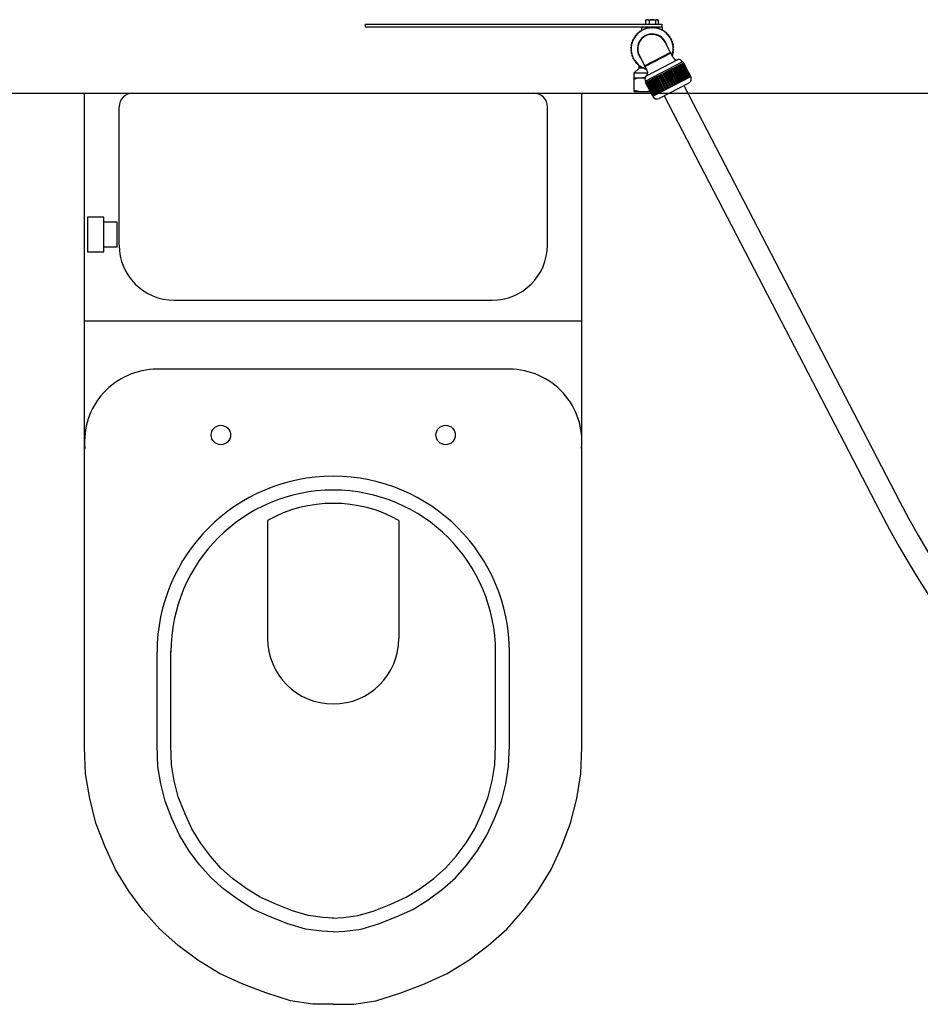
# Model space of a CAD drawing. Units: millimetres. Extents: x 1178.01 to 1185.33, y 2374.77 to 2377.64.
# Drawn here: x 1182.98 to 1183.49, y 2376.27 to 2376.83 of the extents above; entities that cross this region are included whole.
import ezdxf

# ---------------------------------------------------------------- set-up
doc = ezdxf.new("R2010")
doc.units = ezdxf.units.MM
doc.layers.add('TERRAIN SDP', color=7, linetype='Continuous')

msp = doc.modelspace()

# ---------------------------------------------------------------- linework, layer by layer
at = {"layer": 'TERRAIN SDP', "color": 132}
for p, q in [((1183.338509501078, 2376.830602497503), (1183.338914800967, 2376.830836497503)), ((1183.338509501078, 2376.828340497503), (1183.338509501078, 2376.830602497503)), ((1183.338914800967, 2376.830836497503), (1183.343913499598, 2376.830836497503)), ((1183.340310833918, 2376.830602497503), (1183.340310833918, 2376.828340497503)), ((1183.343913499598, 2376.830836497503), (1183.345309532549, 2376.830836497503)), ((1183.343913499598, 2376.830602497503), (1183.343913499598, 2376.828340497503)), ((1183.345714832438, 2376.830602497503), (1183.345309532549, 2376.830836497503)), ((1183.345714832438, 2376.828340497503), (1183.345714832438, 2376.830602497503)), ((1183.180077998774, 2376.828342087515), (1183.347572166758, 2376.828340497503)), ((1183.180077998774, 2376.828342087515), (1183.180077998774, 2376.826782087515)), ((1183.180077998774, 2376.826782087515), (1183.346997998774, 2376.826782087515)), ((1183.33607675064, 2376.824637659269), (1183.336284007159, 2376.824979880457)), ((1183.336250555425, 2376.824737945385), (1183.336262166758, 2376.826000497504)), ((1183.336262166758, 2376.824943817668), (1183.336262166758, 2376.826000497504)), ((1183.336684007661, 2376.824971501641), (1183.336284007159, 2376.824979880457)), ((1183.337226898251, 2376.825446058953), (1183.336990698915, 2376.825123134071)), ((1183.337042166758, 2376.826780497503), (1183.347182166758, 2376.826780497503)), ((1183.337042166758, 2376.826780497503), (1183.347182166758, 2376.826780497503)), ((1183.337226898251, 2376.825446058953), (1183.337624659071, 2376.825402966769)), ((1183.337410155618, 2376.825313200932), (1183.337658669544, 2376.825626747474)), ((1183.338054465779, 2376.825568301372), (1183.337658669544, 2376.825626747474)), ((1183.338652553316, 2376.825971074425), (1183.338377743263, 2376.825680299528)), ((1183.338602166758, 2376.825835635625), (1183.338602166758, 2376.826780497503)), ((1183.338602166758, 2376.825751999508), (1183.338602166758, 2376.826780497503)), ((1183.338652553316, 2376.825971074425), (1183.339041776791, 2376.825878469385)), ((1183.338817714118, 2376.82581629579), (1183.339103566241, 2376.82609622287)), ((1183.339488916264, 2376.82598863121), (1183.339103566241, 2376.82609622287)), ((1183.340132768553, 2376.826313268033), (1183.3398236817, 2376.826059228816)), ((1183.340132768553, 2376.826313268033), (1183.340507316394, 2376.826172610575)), ((1183.340277228106, 2376.826139009735), (1183.340595910365, 2376.826380902737)), ((1183.340964736978, 2376.826225862305), (1183.340595910365, 2376.826380902737)), ((1183.340942166758, 2376.826223654651), (1183.340942166758, 2376.826780497503)), ((1183.340942166758, 2376.826235349951), (1183.340942166758, 2376.826780497503)), ((1183.341644200081, 2376.82646724318), (1183.341305710914, 2376.826253945992)), ((1183.341644200081, 2376.82646724318), (1183.341998165447, 2376.826280751556)), ((1183.341765680171, 2376.82627625338), (1183.342112166758, 2376.826476297503)), ((1183.342458653344, 2376.82627625338), (1183.342112166758, 2376.826476297503)), ((1183.343163011723, 2376.826430571586), (1183.342800458419, 2376.826261380252)), ((1183.343163011723, 2376.826430571586), (1183.343490812369, 2376.826201186881)), ((1183.343259596538, 2376.826225862305), (1183.343628423151, 2376.826380902737)), ((1183.343282166758, 2376.826223654651), (1183.343282166758, 2376.826780497503)), ((1183.343282166758, 2376.826235349952), (1183.343282166758, 2376.826780497503)), ((1183.34394710541, 2376.826139009735), (1183.343628423151, 2376.826380902737)), ((1183.344665250913, 2376.826203831585), (1183.344284351152, 2376.826081414353)), ((1183.344665250913, 2376.826203831585), (1183.344961717225, 2376.825935171332)), ((1183.344735417251, 2376.82598863121), (1183.345120767275, 2376.82609622287)), ((1183.345406619397, 2376.82581629579), (1183.345120767275, 2376.82609622287)), ((1183.345622166758, 2376.825835635625), (1183.345622166758, 2376.826780497503)), ((1183.345622166758, 2376.825751999508), (1183.345622166758, 2376.826780497503)), ((1183.34612722644, 2376.825790599001), (1183.34573398724, 2376.825716886464)), ((1183.34612722644, 2376.825790599001), (1183.346387682969, 2376.825486900133)), ((1183.346169867737, 2376.825568301372), (1183.346565663971, 2376.825626747474)), ((1183.346814177898, 2376.825313200932), (1183.346565663971, 2376.825626747474)), ((1183.347525882078, 2376.825197390759), (1183.347126505056, 2376.825173545408)), ((1183.347525882078, 2376.825197390759), (1183.347746221268, 2376.824863442787)), ((1183.347540325854, 2376.824971501641), (1183.347940326357, 2376.824979880457)), ((1183.347572166758, 2376.828340497503), (1183.347572166758, 2376.826780497503)), ((1183.348147582875, 2376.824637659269), (1183.347940326357, 2376.824979880457)), ((1183.34795054808, 2376.824751055113), (1183.347962166758, 2376.826000497503)), ((1183.347962166758, 2376.824943817668), (1183.347962166758, 2376.826000497503)), ((1183.33097469212, 2376.819102206164), (1183.331294145908, 2376.819343079332)), ((1183.331494282191, 2376.819757826008), (1183.331165750043, 2376.819529490217)), ((1183.331199228564, 2376.819130805135), (1183.331165750043, 2376.819529490217)), ((1183.331654552114, 2376.820460854021), (1183.331653273321, 2376.820060767816)), ((1183.331654552114, 2376.820460854021), (1183.332001676328, 2376.820659789656)), ((1183.331880902424, 2376.820461085601), (1183.331897656381, 2376.820860822903)), ((1183.332252216018, 2376.821046182202), (1183.331897656381, 2376.820860822903)), ((1183.332499334939, 2376.821723579482), (1183.332447922132, 2376.821326808352)), ((1183.332499334939, 2376.821723579482), (1183.332868655221, 2376.821877440249)), ((1183.332723929434, 2376.821695440019), (1183.332790651649, 2376.822089925447)), ((1183.333165647159, 2376.822229385026), (1183.332790651649, 2376.822089925447)), ((1183.333495717864, 2376.822870468612), (1183.333394981854, 2376.822483269875)), ((1183.333495717864, 2376.822870468612), (1183.333881409813, 2376.822976828037)), ((1183.333715014554, 2376.822814401884), (1183.33383065278, 2376.823197414164)), ((1183.334220170257, 2376.823288774664), (1183.33383065278, 2376.823197414164)), ((1183.334627987336, 2376.823883434285), (1183.334479516789, 2376.823511914295)), ((1183.334627987336, 2376.823883434285), (1183.335023968359, 2376.823940615014)), ((1183.334838527782, 2376.823800324496), (1183.335001258333, 2376.824165823298)), ((1183.335399154855, 2376.824207643908), (1183.335001258333, 2376.824165823298)), ((1183.335878286788, 2376.824746501427), (1183.335684423174, 2376.824396519277)), ((1183.335878286788, 2376.824746501427), (1183.336278312028, 2376.824753601687)), ((1183.348839160191, 2376.824433562108), (1183.348439943761, 2376.824459959998)), ((1183.34882517866, 2376.824207643908), (1183.349223075183, 2376.824165823298)), ((1183.348839160191, 2376.824433562108), (1183.349015907161, 2376.824074631593)), ((1183.349385805734, 2376.823800324496), (1183.349223075183, 2376.824165823298)), ((1183.350046349599, 2376.823511159081), (1183.349653589643, 2376.823587383903)), ((1183.350004163259, 2376.823288774664), (1183.350393680736, 2376.823197414164)), ((1183.350046349599, 2376.823511159081), (1183.350176716945, 2376.823132906571)), ((1183.350509318961, 2376.822814401884), (1183.350393680736, 2376.823197414164)), ((1183.351128412204, 2376.822444728525), (1183.350748302781, 2376.822569578166)), ((1183.351058686357, 2376.822229385026), (1183.351433681866, 2376.822089925447)), ((1183.351128412204, 2376.822444728525), (1183.351210343954, 2376.822053119289)), ((1183.351500404082, 2376.821695440019), (1183.351433681866, 2376.822089925447)), ((1183.352068283232, 2376.821251088688), (1183.351706818895, 2376.821422594195)), ((1183.351972117498, 2376.821046182202), (1183.352326677135, 2376.820860822903)), ((1183.352068283232, 2376.821251088688), (1183.352100487274, 2376.820852298636)), ((1183.352343431092, 2376.820461085601), (1183.352326677135, 2376.820860822903)), ((1183.352851140356, 2376.819949063982), (1183.352514021613, 2376.820164520612)), ((1183.352730051325, 2376.819757826008), (1183.353058583473, 2376.819529490217)), ((1183.352851140356, 2376.819949063982), (1183.352833108813, 2376.819549382272)), ((1183.353025104951, 2376.819130805135), (1183.353058583473, 2376.819529490217)), ((1183.330017891589, 2376.814670512873), (1183.330226240883, 2376.815012069864)), ((1183.330017891589, 2376.814670512873), (1183.330209513972, 2376.814319298597)), ((1183.330259644458, 2376.81547136665), (1183.330038239003, 2376.81513812465)), ((1183.330216132312, 2376.814779760902), (1183.330038239003, 2376.81513812465)), ((1183.330216132312, 2376.813977234105), (1183.330038239003, 2376.813618870356)), ((1183.330149857792, 2376.81618402486), (1183.330399372632, 2376.81649677548)), ((1183.330149857792, 2376.81618402486), (1183.330295950354, 2376.815811563359)), ((1183.330490077961, 2376.816948263996), (1183.330228652056, 2376.816645399171)), ((1183.330360227736, 2376.816267565283), (1183.330228652056, 2376.816645399171)), ((1183.330470476753, 2376.8176690626), (1183.33075722214, 2376.817948074588)), ((1183.330470476753, 2376.8176690626), (1183.330568735528, 2376.817281227817)), ((1183.330903798746, 2376.81838463459), (1183.330606475235, 2376.818116923298)), ((1183.330689658259, 2376.817725577938), (1183.330606475235, 2376.818116923298)), ((1183.33097469212, 2376.819102206164), (1183.331023567507, 2376.818705114485)), ((1183.352435122132, 2376.812264356462), (1183.349382264938, 2376.818149674037)), ((1183.353464637451, 2376.818559188116), (1183.353157180866, 2376.818815197987)), ((1183.353320534769, 2376.81838463459), (1183.353617858281, 2376.818116923298)), ((1183.353464637451, 2376.818559188116), (1183.353396654691, 2376.818164917966)), ((1183.353534675256, 2376.817725577938), (1183.353617858281, 2376.818116923298)), ((1183.353899099302, 2376.81710338026), (1183.353626153649, 2376.817395905946)), ((1183.353734255555, 2376.816948263996), (1183.35399568146, 2376.816645399171)), ((1183.353899099302, 2376.81710338026), (1183.353782237454, 2376.816720739549)), ((1183.353864105779, 2376.816267565283), (1183.35399568146, 2376.816645399171)), ((1183.354147674185, 2376.815604599376), (1183.353913543981, 2376.815929027571)), ((1183.353964689058, 2376.81547136665), (1183.354186094513, 2376.81513812465)), ((1183.354147674185, 2376.815604599376), (1183.35398377623, 2376.815239622574)), ((1183.354206441927, 2376.814086482133), (1183.353998092633, 2376.813744925143)), ((1183.354008201203, 2376.814779760902), (1183.354186094513, 2376.81513812465)), ((1183.354008201203, 2376.813977234105), (1183.354186094513, 2376.813618870356)), ((1183.354206441927, 2376.814086482133), (1183.354014819543, 2376.81443769641)), ((1183.330259644458, 2376.813285628356), (1183.330038239003, 2376.813618870356)), ((1183.33007665933, 2376.81315239563), (1183.330240557286, 2376.813517372432)), ((1183.33007665933, 2376.81315239563), (1183.330310789535, 2376.812827967436)), ((1183.330360227736, 2376.812489429723), (1183.330228652056, 2376.812111595836)), ((1183.330490077961, 2376.811808731011), (1183.330228652056, 2376.812111595836)), ((1183.330325234214, 2376.811653614747), (1183.330442096062, 2376.812036255459)), ((1183.330325234214, 2376.811653614747), (1183.330598179866, 2376.811361089061)), ((1183.330689658259, 2376.811031417069), (1183.330606475235, 2376.810640071709)), ((1183.330903798746, 2376.810372360417), (1183.330606475235, 2376.810640071709)), ((1183.330759696064, 2376.810197806891), (1183.330827678824, 2376.81059207704)), ((1183.330759696064, 2376.810197806891), (1183.331067152649, 2376.809941797019)), ((1183.331199228564, 2376.809626189872), (1183.331165750043, 2376.809227504789)), ((1183.331494282191, 2376.808999168998), (1183.331165750043, 2376.809227504789)), ((1183.33137319316, 2376.808807931025), (1183.331391224703, 2376.809207612735)), ((1183.33137319316, 2376.808807931025), (1183.331710311903, 2376.808592474395)), ((1183.331880902424, 2376.808295909406), (1183.331897656381, 2376.807896172103)), ((1183.337894925771, 2376.804722003395), (1183.334842068577, 2376.81060732097)), ((1183.352435122132, 2376.812264356462), (1183.337894925771, 2376.804722003395)), ((1183.352614701967, 2376.811918161311), (1183.338074505606, 2376.804375808244)), ((1183.356711485268, 2376.808331743864), (1183.338646798012, 2376.798961151753)), ((1183.353880037795, 2376.809478838827), (1183.352614701967, 2376.811918161311)), ((1183.353320534769, 2376.810372360417), (1183.353617858281, 2376.810640071709)), ((1183.353753856763, 2376.811087932406), (1183.353467111376, 2376.810808920419)), ((1183.353534675256, 2376.811031417069), (1183.353617858281, 2376.810640071709)), ((1183.353753856763, 2376.811087932406), (1183.353655597988, 2376.81147576719)), ((1183.353734255555, 2376.811808731011), (1183.35399568146, 2376.812111595836)), ((1183.354074475724, 2376.812572970147), (1183.353824960885, 2376.812260219526)), ((1183.353864105779, 2376.812489429723), (1183.35399568146, 2376.812111595836)), ((1183.354074475724, 2376.812572970147), (1183.353928383161, 2376.812945431648)), ((1183.353964689058, 2376.813285628356), (1183.354186094513, 2376.813618870356)), ((1183.332252216018, 2376.807710812805), (1183.331897656381, 2376.807896172103)), ((1183.331972166758, 2376.800728497504), (1183.334780166758, 2376.803536497504)), ((1183.332156050284, 2376.807505906319), (1183.332123846242, 2376.80790469637)), ((1183.332156050284, 2376.807505906319), (1183.332517514621, 2376.807334400811)), ((1183.332723929434, 2376.807061554987), (1183.332790651649, 2376.80666706956)), ((1183.333165647159, 2376.806527609981), (1183.332790651649, 2376.80666706956)), ((1183.333095921312, 2376.806312266481), (1183.333013989562, 2376.806703875719)), ((1183.333095921312, 2376.806312266481), (1183.333476030735, 2376.80618741684)), ((1183.333715014554, 2376.805942593123), (1183.33383065278, 2376.805559580843)), ((1183.334220170257, 2376.805468220343), (1183.33383065278, 2376.805559580843)), ((1183.334177983917, 2376.805245835926), (1183.334047616571, 2376.805624088436)), ((1183.334177983917, 2376.805245835926), (1183.334570743873, 2376.805169611104)), ((1183.334780166758, 2376.803536497504), (1183.334780166758, 2376.805002015015)), ((1183.337200172881, 2376.803536497504), (1183.334780166758, 2376.803536497504)), ((1183.334838527782, 2376.80495667051), (1183.335001258333, 2376.804591171709)), ((1183.335399154855, 2376.804549351099), (1183.335001258333, 2376.804591171709)), ((1183.335385173325, 2376.804323432899), (1183.335208426354, 2376.804682363414)), ((1183.335385173325, 2376.804323432899), (1183.335784389755, 2376.804297035008)), ((1183.33607675064, 2376.804119335738), (1183.336284007159, 2376.80377711455)), ((1183.336684007661, 2376.803785493366), (1183.336284007159, 2376.80377711455)), ((1183.336698451438, 2376.803559604248), (1183.336478112248, 2376.803893552219)), ((1183.336698451438, 2376.803559604248), (1183.337097828459, 2376.803583449598)), ((1183.337410155618, 2376.803443794075), (1183.337658669544, 2376.803130247532)), ((1183.338054465779, 2376.803188693636), (1183.337658669544, 2376.803130247532)), ((1183.338097107076, 2376.802966396006), (1183.337836650547, 2376.803270094875)), ((1183.339339841434, 2376.801936485761), (1183.338074505606, 2376.804375808244)), ((1183.338097107076, 2376.802966396006), (1183.338490346275, 2376.803040108542)), ((1183.359142475193, 2376.806956671947), (1183.338370766106, 2376.796181881852)), ((1183.359681656342, 2376.806357663158), (1183.338549904297, 2376.795396110035)), ((1183.352434305664, 2376.802598286307), (1183.356456893965, 2376.794843514914)), ((1183.35267194759, 2376.802721556946), (1183.356694535892, 2376.794966785554)), ((1183.353334308166, 2376.803065139468), (1183.357356896468, 2376.795310368075)), ((1183.35368821289, 2376.803248718445), (1183.357710801193, 2376.795493947053)), ((1183.353890901977, 2376.803353858199), (1183.357913490279, 2376.795599086806)), ((1183.354515171365, 2376.803677681894), (1183.358537759667, 2376.795922910502)), ((1183.354870010124, 2376.803861745379), (1183.358892598426, 2376.796106973986)), ((1183.355034549843, 2376.803947096129), (1183.359057138145, 2376.796192324736)), ((1183.355610882942, 2376.804246054107), (1183.359633471244, 2376.796491282715)), ((1183.355961059716, 2376.804427699307), (1183.359983648018, 2376.796672927914)), ((1183.356084855179, 2376.804491915021), (1183.360107443481, 2376.796737143628)), ((1183.35660416287, 2376.804761292535), (1183.360626751172, 2376.797006521142)), ((1183.356944155163, 2376.804937654797), (1183.360966743465, 2376.797182883404)), ((1183.35702525404, 2376.804979722754), (1183.361047842342, 2376.797224951361)), ((1183.357479346532, 2376.80521527156), (1183.361501934834, 2376.797460500168)), ((1183.357840915776, 2376.805402826311), (1183.361863504078, 2376.797648054918)), ((1183.359142475193, 2376.806956671947), (1183.358113985242, 2376.808082346506)), ((1183.358222631759, 2376.805600831663), (1183.362245220061, 2376.797846060271)), ((1183.358518976914, 2376.805754553095), (1183.362541565216, 2376.797999781702)), ((1183.358822296498, 2376.805911892331), (1183.3628448848, 2376.798157120939)), ((1183.359100625453, 2376.806056268322), (1183.363123213756, 2376.79830149693)), ((1183.359322496672, 2376.807050053461), (1183.359142475193, 2376.806956671947)), ((1183.359268883679, 2376.80614354795), (1183.363291471981, 2376.798388776558)), ((1183.359322496672, 2376.807050053461), (1183.359681656342, 2376.806357663158)), ((1183.359555350354, 2376.806292145174), (1183.363577938657, 2376.798537373782)), ((1183.359854753917, 2376.806447453075), (1183.359681656342, 2376.806357663158)), ((1183.359770073903, 2376.806403527495), (1183.363792662205, 2376.798648756102)), ((1183.36387734222, 2376.798692681683), (1183.359854753917, 2376.806447453075)), ((1183.331972166758, 2376.800728497504), (1183.339599028233, 2376.800728497504)), ((1183.331972166758, 2376.797998497503), (1183.331972166758, 2376.800728497504)), ((1183.331972166758, 2376.797998497503), (1183.338018004026, 2376.797998497503)), ((1183.331972166758, 2376.790198497503), (1183.331972166758, 2376.797998497503)), ((1183.338370766106, 2376.796181881852), (1183.33804290496, 2376.797670989592)), ((1183.34214670546, 2376.797261858173), (1183.346169293762, 2376.789507086779)), ((1183.342270500923, 2376.797326073886), (1183.346293089225, 2376.789571302494)), ((1183.342399395023, 2376.787551548725), (1183.36387734222, 2376.798692681683)), ((1183.342620677697, 2376.797507719085), (1183.346643266, 2376.789752947694)), ((1183.343197010795, 2376.797806677064), (1183.347219599098, 2376.790051905672)), ((1183.343361550515, 2376.797892027813), (1183.347384138817, 2376.790137256422)), ((1183.343716389274, 2376.798076091298), (1183.347738977576, 2376.790321319906)), ((1183.344340658662, 2376.798399914994), (1183.348363246964, 2376.790645143602)), ((1183.344543347749, 2376.798505054747), (1183.348565936051, 2376.790750283355)), ((1183.344897252473, 2376.798688633725), (1183.348919840775, 2376.790933862333)), ((1183.345559613049, 2376.799032216247), (1183.349582201351, 2376.791277444853)), ((1183.345797254975, 2376.799155486886), (1183.349819843278, 2376.791400715494)), ((1183.346144644376, 2376.799335686207), (1183.350167232678, 2376.791580914814)), ((1183.346834650319, 2376.799693609051), (1183.350857238621, 2376.791938837659)), ((1183.347103497329, 2376.799833066526), (1183.351126085631, 2376.792078295134)), ((1183.347438892867, 2376.80000704434), (1183.351461481169, 2376.792252272947)), ((1183.348145662371, 2376.80037366285), (1183.352168250673, 2376.792618891458)), ((1183.348441474588, 2376.800527107833), (1183.35246406289, 2376.792772336441)), ((1183.348759586876, 2376.800692120405), (1183.352782175178, 2376.792937349012)), ((1183.349471973763, 2376.801061652788), (1183.353494562065, 2376.793306881395)), ((1183.349790086051, 2376.80122666536), (1183.353812674353, 2376.793471893967)), ((1183.350085898268, 2376.801380110343), (1183.35410848657, 2376.79362533895)), ((1183.350792667771, 2376.801746728853), (1183.354815256074, 2376.793991957461)), ((1183.351128063309, 2376.801920706666), (1183.355150651612, 2376.794165935274)), ((1183.35139691032, 2376.802060164141), (1183.355419498622, 2376.794305392749)), ((1183.352086916263, 2376.802418086986), (1183.356109504565, 2376.794663315593)), ((1183.338370766106, 2376.796181881852), (1183.338190744627, 2376.796088500338)), ((1183.338190744627, 2376.796088500338), (1183.338549904297, 2376.795396110035)), ((1183.338549904297, 2376.795396110035), (1183.338376806721, 2376.795306320118)), ((1183.342399395023, 2376.787551548725), (1183.338376806721, 2376.795306320118)), ((1183.338461486735, 2376.795350245698), (1183.342484075038, 2376.787595474305)), ((1183.338676210285, 2376.795461628019), (1183.342698798586, 2376.787706856626)), ((1183.33896267696, 2376.795610225242), (1183.342985265262, 2376.78785545385)), ((1183.339130935186, 2376.795697504871), (1183.343153523487, 2376.787942733479)), ((1183.339409264141, 2376.795841880862), (1183.343431852443, 2376.788087109469)), ((1183.339712583725, 2376.795999220099), (1183.343735172027, 2376.788244448705)), ((1183.34000892888, 2376.79615294153), (1183.344031517182, 2376.788398170136)), ((1183.340390644863, 2376.796350946882), (1183.344413233165, 2376.78859617549)), ((1183.340752214107, 2376.796538501632), (1183.344774802409, 2376.78878373024)), ((1183.341206306599, 2376.796774050439), (1183.345228894901, 2376.789019279046)), ((1183.341287405476, 2376.796816118396), (1183.345309993778, 2376.789061347004)), ((1183.341627397769, 2376.796992480658), (1183.345649986072, 2376.789237709265)), ((1183.362711035004, 2376.795012256779), (1183.346079819928, 2376.786385241509)), ((1183.359934549889, 2376.793572026502), (1183.481882340078, 2376.558480298557)), ((1183.331972166758, 2376.790198497503), (1183.341026358392, 2376.790198497503)), ((1183.348856305043, 2376.787825471785), (1183.470804095231, 2376.55273374384))]:
    msp.add_line(p, q, dxfattribs=at)
at = {"layer": 'TERRAIN SDP', "color": 252}
msp.add_line((1182.328869692403, 2376.78931442827), (1184.665974739759, 2376.78931442827), dxfattribs=at)
at = {"layer": 'TERRAIN SDP', "color": 3}
for p, q in [((1183.021535136825, 2376.419883804965), (1183.021535136825, 2376.78931442827)), ((1183.021535136825, 2376.78931442827), (1183.302429304684, 2376.78931442827)), ((1183.302429304684, 2376.419883804965), (1183.302429304684, 2376.78931442827)), ((1183.041035136824, 2376.70351442827), (1183.041035136824, 2376.781514428271)), ((1183.282929304684, 2376.70351442827), (1183.282929304684, 2376.781514428271)), ((1183.072235136825, 2376.672314428271), (1183.251729304684, 2376.672314428271)), ((1183.021535136825, 2376.66061442827), (1183.302429304684, 2376.66061442827)), ((1183.261479304684, 2376.63334561792), (1183.062485136825, 2376.63334561792)), ((1183.124932220754, 2376.547960028448), (1183.124932220754, 2376.481246136379)), ((1183.199032220754, 2376.547960028448), (1183.199032220754, 2376.481246136379)), ((1183.062485136825, 2376.420671013945), (1183.062485136825, 2376.473435118194)), ((1183.070285136824, 2376.420820958513), (1183.070285136824, 2376.474051043348)), ((1183.253679304684, 2376.420820958513), (1183.253679304684, 2376.474051043348)), ((1183.261479304684, 2376.420671013945), (1183.261479304684, 2376.473435118194)), ((1183.022116614331, 2376.404765389788), (1183.021535136825, 2376.419883804965)), ((1183.0629365185, 2376.408935090396), (1183.062485136825, 2376.420671013945)), ((1183.070711738341, 2376.409729319082), (1183.070285136824, 2376.420820958513)), ((1183.253252703167, 2376.409729319082), (1183.253679304684, 2376.420820958513)), ((1183.261027923009, 2376.408935090396), (1183.261479304684, 2376.420671013945)), ((1183.301847827177, 2376.404765389788), (1183.302429304684, 2376.419883804965)), ((1183.064566499482, 2376.399155204502), (1183.0629365185, 2376.408935090396)), ((1183.07220916141, 2376.400744780668), (1183.070711738341, 2376.409729319082)), ((1183.251755280098, 2376.400744780668), (1183.253252703167, 2376.409729319082)), ((1183.259397942026, 2376.399155204502), (1183.261027923009, 2376.408935090396)), ((1183.024442524359, 2376.390809929626), (1183.022116614331, 2376.404765389788)), ((1183.29952191715, 2376.390809929626), (1183.301847827177, 2376.404765389788)), ((1183.067022172963, 2376.389332510576), (1183.064566499482, 2376.399155204502)), ((1183.074468036499, 2376.391709280311), (1183.07220916141, 2376.400744780668)), ((1183.249496405009, 2376.391709280311), (1183.251755280098, 2376.400744780668)), ((1183.256942268544, 2376.389332510576), (1183.259397942026, 2376.399155204502)), ((1183.078086217195, 2376.382462818533), (1183.074468036499, 2376.391709280311)), ((1183.245878224313, 2376.382462818533), (1183.249496405009, 2376.391709280311)), ((1183.027931389399, 2376.376854469464), (1183.024442524359, 2376.390809929626)), ((1183.070898772358, 2376.379425645457), (1183.067022172963, 2376.389332510576)), ((1183.253065669151, 2376.379425645457), (1183.256942268544, 2376.389332510576)), ((1183.296033052109, 2376.376854469464), (1183.29952191715, 2376.390809929626)), ((1183.082070237846, 2376.373697973101), (1183.078086217195, 2376.382462818533)), ((1183.241894203662, 2376.373697973101), (1183.245878224313, 2376.382462818533)), ((1183.03316468696, 2376.363480486807), (1183.027931389399, 2376.376854469464)), ((1183.075175713715, 2376.37001637447), (1183.070898772358, 2376.379425645457)), ((1183.248788727793, 2376.37001637447), (1183.253065669151, 2376.379425645457)), ((1183.290799754548, 2376.363480486807), (1183.296033052109, 2376.376854469464)), ((1183.080486634549, 2376.361437194663), (1183.075175713715, 2376.37001637447)), ((1183.086952913583, 2376.365810573834), (1183.082070237846, 2376.373697973101)), ((1183.237011527925, 2376.365810573834), (1183.241894203662, 2376.373697973101)), ((1183.243477806959, 2376.361437194663), (1183.248788727793, 2376.37001637447)), ((1183.038979462028, 2376.350687981658), (1183.03316468696, 2376.363480486807)), ((1183.092600208654, 2376.358146387666), (1183.086952913583, 2376.365810573834)), ((1183.231364232854, 2376.358146387666), (1183.237011527925, 2376.365810573834)), ((1183.28498497948, 2376.350687981658), (1183.290799754548, 2376.363480486807)), ((1183.086532872023, 2376.353231586661), (1183.080486634549, 2376.361437194663)), ((1183.098514038097, 2376.351493329542), (1183.092600208654, 2376.358146387666)), ((1183.225450403411, 2376.351493329542), (1183.231364232854, 2376.358146387666)), ((1183.237431569485, 2376.353231586661), (1183.243477806959, 2376.361437194663)), ((1183.092989071172, 2376.345968362618), (1183.086532872023, 2376.353231586661)), ((1183.230975370336, 2376.345968362618), (1183.237431569485, 2376.353231586661)), ((1183.046538669616, 2376.338476954016), (1183.038979462028, 2376.350687981658)), ((1183.10516709622, 2376.3455795001), (1183.098514038097, 2376.351493329542)), ((1183.218797345288, 2376.3455795001), (1183.225450403411, 2376.351493329542)), ((1183.277425771892, 2376.338476954016), (1183.28498497948, 2376.350687981658)), ((1183.100252295216, 2376.339512163469), (1183.092989071172, 2376.345968362618)), ((1183.112831282387, 2376.339932205029), (1183.10516709622, 2376.3455795001)), ((1183.21113315912, 2376.339932205029), (1183.218797345288, 2376.3455795001)), ((1183.223712146292, 2376.339512163469), (1183.230975370336, 2376.345968362618)), ((1183.054679354711, 2376.327428881387), (1183.046538669616, 2376.338476954016)), ((1183.108457903217, 2376.333465925994), (1183.100252295216, 2376.339512163469)), ((1183.120718681655, 2376.335049529292), (1183.112831282387, 2376.339932205029)), ((1183.203245759853, 2376.335049529292), (1183.21113315912, 2376.339932205029)), ((1183.215506538291, 2376.333465925994), (1183.223712146292, 2376.339512163469)), ((1183.269285086797, 2376.327428881387), (1183.277425771892, 2376.338476954016)), ((1183.117037083024, 2376.328155005161), (1183.108457903217, 2376.333465925994)), ((1183.129483527088, 2376.331065508641), (1183.120718681655, 2376.335049529292)), ((1183.138903388518, 2376.327379475907), (1183.129483527088, 2376.331065508641)), ((1183.18506105299, 2376.327379475907), (1183.194480914421, 2376.331065508641)), ((1183.194480914421, 2376.331065508641), (1183.203245759853, 2376.335049529292)), ((1183.206927358484, 2376.328155005161), (1183.215506538291, 2376.333465925994)), ((1183.063982994819, 2376.316962286265), (1183.054679354711, 2376.327428881387)), ((1183.126446354011, 2376.323878063803), (1183.117037083024, 2376.328155005161)), ((1183.147864751768, 2376.324679983218), (1183.138903388518, 2376.327379475907)), ((1183.156149989567, 2376.323606242797), (1183.147864751768, 2376.324679983218)), ((1183.167814451941, 2376.323606242797), (1183.17609968974, 2376.324679983218)), ((1183.17609968974, 2376.324679983218), (1183.18506105299, 2376.327379475907)), ((1183.197518087497, 2376.323878063803), (1183.206927358484, 2376.328155005161)), ((1183.259981446689, 2376.316962286265), (1183.269285086797, 2376.327428881387)), ((1183.13635321913, 2376.320001464409), (1183.126446354011, 2376.323878063803)), ((1183.146227677895, 2376.317026913719), (1183.13635321913, 2376.320001464409)), ((1183.162396370672, 2376.323274115553), (1183.156149989567, 2376.323606242797)), ((1183.161568070836, 2376.323274115553), (1183.167814451941, 2376.323606242797)), ((1183.177736763613, 2376.317026913719), (1183.187611222379, 2376.320001464409)), ((1183.187611222379, 2376.320001464409), (1183.197518087497, 2376.323878063803)), ((1183.074449589941, 2376.307658646157), (1183.063982994819, 2376.316962286265)), ((1183.155440661465, 2376.315832940401), (1183.146227677895, 2376.317026913719)), ((1183.161982220754, 2376.315485118195), (1183.155440661465, 2376.315832940401)), ((1183.161982220754, 2376.315485118195), (1183.168523780043, 2376.315832940401)), ((1183.168523780043, 2376.315832940401), (1183.177736763613, 2376.317026913719)), ((1183.249514851567, 2376.307658646157), (1183.259981446689, 2376.316962286265)), ((1183.08549766257, 2376.299517961062), (1183.074449589941, 2376.307658646157)), ((1183.238466778938, 2376.299517961062), (1183.249514851567, 2376.307658646157)), ((1183.097708690213, 2376.291958753474), (1183.08549766257, 2376.299517961062)), ((1183.226255751295, 2376.291958753474), (1183.238466778938, 2376.299517961062)), ((1183.110501195362, 2376.286143978405), (1183.097708690213, 2376.291958753474)), ((1183.213463246146, 2376.286143978405), (1183.226255751295, 2376.291958753474)), ((1183.123875178018, 2376.280910680845), (1183.110501195362, 2376.286143978405)), ((1183.200089263491, 2376.280910680845), (1183.213463246146, 2376.286143978405)), ((1183.137877752384, 2376.276486880434), (1183.123875178018, 2376.280910680845)), ((1183.186086689124, 2376.276486880434), (1183.200089263491, 2376.280910680845)), ((1183.150382032949, 2376.274551206078), (1183.137877752384, 2376.276486880434)), ((1183.161366513519, 2376.27451442827), (1183.150382032949, 2376.274551206078)), ((1183.161982220754, 2376.274515989131), (1183.161366513519, 2376.27451442827)), ((1183.161366513519, 2376.27451442827), (1183.161366513519, 2376.27451442827)), ((1183.161982220754, 2376.274515989131), (1183.162597927989, 2376.27451442827)), ((1183.162597927989, 2376.27451442827), (1183.173582408559, 2376.274551206078)), ((1183.162597927989, 2376.27451442827), (1183.162597927989, 2376.27451442827)), ((1183.173582408559, 2376.274551206078), (1183.186086689124, 2376.276486880434))]:
    msp.add_line(p, q, dxfattribs=at)
msp.add_lwpolyline([(1183.023130009066, 2376.719244253498), (1183.023130009066, 2376.699696897247), (1183.03243073333, 2376.699696897247), (1183.03243073333, 2376.719244253498)], close=True, dxfattribs=at)
msp.add_lwpolyline([(1183.03243073333, 2376.716680666515), (1183.039807175283, 2376.716680666515), (1183.039807175283, 2376.702260493038), (1183.03243073333, 2376.702260493038)], dxfattribs=at)
for centre in [(1183.098520261767, 2376.596175752982), (1183.225444179741, 2376.596175752982)]:
    msp.add_circle(centre, 0.005468568254473, dxfattribs=at)
at = {"layer": 'TERRAIN SDP', "color": 132}
for centre, radius, start, end in [((1183.339410167498, 2376.82898616417), 0.0018503333334995, 60.872217687991, 119.1277823117149), ((1183.342112166758, 2376.82378616417), 0.0070503333338275, 75.1970151905561, 104.8029848108737), ((1183.344814166018, 2376.82898616417), 0.0018503333334995, 60.87221768828506, 119.1277823120078), ((1183.342112166758, 2376.814378497504), 0.0119028, 340.894660601546, 253.9390722459065), ((1183.337042166758, 2376.826000497504), 0.00078, 89.9999999998168, 180), ((1183.337042166758, 2376.826000497504), 0.00078, 89.9999999998168, 180), ((1183.347182166758, 2376.826000497503), 0.00078, 0, 89.99999999955625), ((1183.347182166758, 2376.826000497503), 0.00078, 0, 89.99999999955625), ((1183.342112166758, 2376.814378497504), 0.008385, 15.03606750657455, 219.797665340882), ((1183.342112166758, 2376.814378497504), 0.00819, 27.41686642373472, 207.4168664237347), ((1183.35252491205, 2376.812091258884), 0.000195, 297.4168664103338, 117.4168664103338), ((1183.355957208704, 2376.810556317837), 0.00234, 207.4168664237347, 291.6157821587975), ((1183.357250224773, 2376.807293158409), 0.00117, 42.41686642373803, 111.6157821587975), ((1183.337984715688, 2376.80454890582), 0.000195, 117.4168664237366, 297.4168664237207), ((1183.337042166758, 2376.783354540171), 0.014643957331678, 86.1856199257174, 110.2561579991148), ((1183.339185537517, 2376.797922566299), 0.00117, 123.2179506886563, 192.4168664237134), ((1183.337262670526, 2376.800859006751), 0.00234, 303.2179506886525, 27.41686642373472), ((1183.36145397616, 2376.797435622838), 0.00273, 297.4168664237207, 27.41686642373472), ((1183.337042166758, 2376.804842454835), 0.014643957331678, 249.7438420008852, 284.7695306402875), ((1183.344822761084, 2376.788808607569), 0.00273, 207.4168664237347, 297.4168664237207), ((1183.961016429694, 2376.807018790079), 0.5397599999999999, 207.4168664238877, 244.4548679606844), ((1183.961016429694, 2376.807018790079), 0.55224, 207.4168664238877, 244.4548679606844)]:
    msp.add_arc(centre, radius, start, end, dxfattribs=at)
at = {"layer": 'TERRAIN SDP', "color": 3}
for centre, radius, start, end in [((1183.048835136824, 2376.781514428271), 0.0078, 90, 180), ((1183.275129304684, 2376.781514428271), 0.0078, 0, 90), ((1183.072235136825, 2376.70351442827), 0.0312, 180, 270), ((1183.251729304684, 2376.70351442827), 0.0312, 270, 0), ((1183.062485136825, 2376.59239561792), 0.04095, 90, 185.465023799777), ((1183.261479304684, 2376.59239561792), 0.04095, 354.534976200223, 90), ((1183.162015533153, 2376.473354694948), 0.0995304288208617, 90.01917664717098, 179.9537034741303), ((1183.161948908355, 2376.473354694948), 0.0995304288208617, 0.0462965258697054, 89.980823352829), ((1183.162012922528, 2376.473354694511), 0.0917304288208618, 90.01917664717098, 179.9537034741303), ((1183.161951518981, 2376.473354694511), 0.0917304288208618, 0.0462965258697054, 89.980823352829), ((1183.161982220754, 2376.481246136379), 0.0763115056526911, 60.95410761159335, 119.0458923884067), ((1183.161982220754, 2376.481246136379), 0.03705, 180, 0)]:
    msp.add_arc(centre, radius, start, end, dxfattribs=at)

doc.saveas('drawing.dxf')
